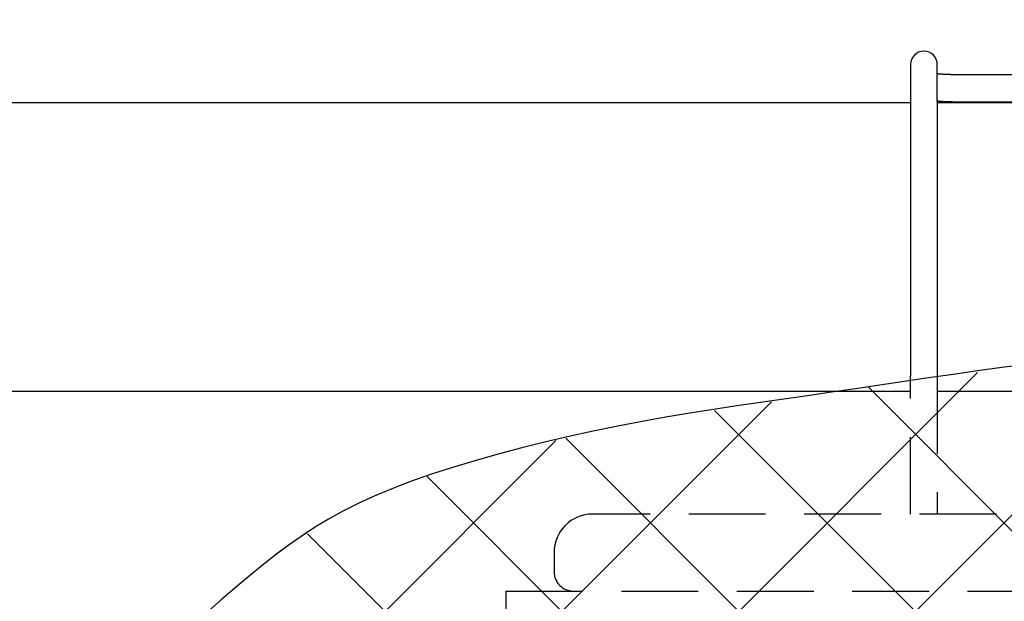
# Model space of a CAD drawing. Extents: x 0 to 720, y 1 to 1106.
# Drawn here: x 480 to 531, y 473 to 503 of the extents above; entities that cross this region are included whole.
import ezdxf

# ---------------------------------------------------------------- set-up
doc = ezdxf.new("R2010")
doc.units = 0
doc.header["$LTSCALE"] = 32
doc.header["$MEASUREMENT"] = 0
doc.linetypes.add('HIDDEN2', pattern=[0.1875, 0.125, -0.0625])
doc.layers.get('0').update_dxf_attribs({"linetype": 'CONTINUOUS'})
doc.layers.get('DEFPOINTS').update_dxf_attribs({"linetype": 'CONTINUOUS'})
for name, color, linetype in [('1', 3, 'CONTINUOUS'), ('SCALE', 4, 'CONTINUOUS'), ('SILK', 5, 'CONTINUOUS')]:
    doc.layers.add(name, color=color, linetype=linetype)
doc.styles.get("Standard").update_dxf_attribs({"font": 'SIMPLEX.shx'})
doc.styles.add('UT7', font='TOAFONT.shx', dxfattribs={"width": 0.8})
doc.dimstyles.get("Standard").update_dxf_attribs({"dimtxt": 0.18, "dimasz": 0.18, "dimexe": 0.18, "dimexo": 0.0625, "dimgap": 0.09, "dimtad": 0, "dimtih": 1, "dimtoh": 1, "dimdec": 4, "dimzin": 0, "dimdsep": 46, "dimtxsty": 'Standard', "dimcen": 0.09, "dimadec": 0, "dimazin": 0, "dimtfac": 1, "dimtdec": 4, "dimtofl": 0, "dimtmove": 0, "dimatfit": 3, "dimfxl": 0, "dimtolj": 1, "dimtzin": 0, "dimarcsym": 0})

# ---------------------------------------------------------------- blocks, each defined once
blk = doc.blocks.new('YAZ1', base_point=(184, 133))
for p, q in [((184, 133), (183, 133.2679)), ((184, 133), (183, 132.7321)), ((183, 133), (184, 133))]:
    blk.add_line(p, q)
blk = doc.blocks.new('YAZ3')
for p, q in [((-0.9994, 0.2471), (-0.922, 0.2471)), ((-0.9994, 0.1971), (-0.7354, 0.1971)), ((-0.9994, 0.1471), (-0.5488, 0.1471)), ((-0.9994, 0.0971), (-0.3622, 0.0971)), ((-0.9994, 0.0471), (-0.1756, 0.0471)), ((-0.9994, -0.0529), (-0.1976, -0.0529)), ((-0.9994, -0.1029), (-0.3842, -0.1029)), ((-0.9994, -0.1529), (-0.5708, -0.1529)), ((-0.9994, -0.2029), (-0.7574, -0.2029)), ((-0.9994, -0.2529), (-0.944, -0.2529))]:
    blk.add_line(p, q)
blk.add_solid([(0, 0), (-1, 0.2679), (-1, -0.2679)])
blk.add_blockref('YAZ1', (0, 0))
blk = doc.blocks.new('*D5')
at = {"layer": 'DEFPOINTS', "color": 0}
for p in [(635.273, 553.883), (435.273, 498.789), (635.273, 498.789)]:
    blk.add_point(p, dxfattribs=at)
at = {"layer": 'SCALE', "color": 0, "lineweight": -2}
for p, q in [((435.273, 506.789), (435.273, 559.883)), ((635.273, 506.789), (635.273, 559.883)), ((441.273, 553.883), (629.273, 553.883))]:
    blk.add_line(p, q, dxfattribs=at)
at = {"layer": 'SCALE', "color": 0, "lineweight": -2, "xscale": 6, "yscale": 6, "zscale": 6, "rotation": 180}
blk.add_blockref('YAZ3', (435.273, 553.883), dxfattribs=at)
at = {"layer": 'SCALE', "color": 0, "lineweight": -2, "xscale": 6, "yscale": 6, "zscale": 6}
blk.add_blockref('YAZ3', (635.273, 553.883), dxfattribs=at)
at = {"layer": 'SCALE', "color": 0, "insert": (535.273, 564.588), "char_height": 8.8, "attachment_point": 5}
blk.add_mtext('\\A1;%%C200 [7.87"]', dxfattribs=at)

msp = doc.modelspace()

# ---------------------------------------------------------------- linework, layer by layer
for p, q in [((526.301, 500.76), (526.301, 498.948)), ((527.701, 498.948), (527.701, 500.76)), ((541.545, 500.227), (529.001, 500.227)), ((526.301, 498.948), (526.301, 484.564)), ((527.701, 498.948), (527.701, 484.538)), ((529.001, 498.827), (541.545, 498.827))]:
    msp.add_line(p, q)
at = {"linetype": 'HIDDEN2'}
for p, q in [((526.301, 477.399), (526.301, 484.562)), ((527.701, 484.538), (527.701, 477.399)), ((560.773, 477.399), (509.773, 477.399)), ((507.773, 475.399), (507.773, 474.399)), ((505.273, 473.399), (505.273, 461.399)), ((505.273, 473.399), (565.273, 473.399))]:
    msp.add_line(p, q, dxfattribs=at)
for points in [[(529.001, 500.227), (528.971, 500.227), (528.941, 500.227), (528.911, 500.228), (528.881, 500.228), (528.851, 500.228), (528.821, 500.228), (528.791, 500.228), (528.761, 500.229), (528.731, 500.229), (528.701, 500.229), (528.671, 500.23), (528.642, 500.23), (528.612, 500.231), (528.583, 500.231), (528.554, 500.232), (528.524, 500.233), (528.495, 500.234), (528.466, 500.234), (528.437, 500.235), (528.408, 500.236), (528.38, 500.237), (528.351, 500.238), (528.323, 500.239), (528.295, 500.24), (528.267, 500.241), (528.239, 500.242), (528.211, 500.243), (528.184, 500.244), (528.157, 500.245), (528.13, 500.247), (528.103, 500.248), (528.077, 500.249), (528.051, 500.251), (528.025, 500.252), (528, 500.254), (527.976, 500.255), (527.951, 500.257), (527.927, 500.258), (527.904, 500.26), (527.88, 500.261), (527.857, 500.263), (527.835, 500.265), (527.812, 500.267), (527.79, 500.268), (527.767, 500.27), (527.745, 500.272), (527.723, 500.274), (527.701, 500.276)], [(527.665, 498.874), (527.69, 498.872), (527.714, 498.87), (527.738, 498.869), (527.763, 498.867), (527.787, 498.865), (527.812, 498.863), (527.837, 498.862), (527.862, 498.86), (527.887, 498.858), (527.912, 498.857), (527.937, 498.855), (527.963, 498.854), (527.989, 498.852), (528.015, 498.851), (528.042, 498.849), (528.069, 498.848), (528.096, 498.847), (528.123, 498.845), (528.151, 498.844), (528.178, 498.843), (528.206, 498.842), (528.235, 498.841), (528.263, 498.84), (528.291, 498.839), (528.32, 498.838), (528.349, 498.837), (528.378, 498.836), (528.407, 498.835), (528.436, 498.835), (528.465, 498.834), (528.494, 498.833), (528.524, 498.832), (528.553, 498.832), (528.583, 498.831), (528.612, 498.831), (528.642, 498.83), (528.672, 498.83), (528.701, 498.829), (528.731, 498.829), (528.761, 498.828), (528.791, 498.828), (528.821, 498.828), (528.851, 498.828), (528.881, 498.828), (528.911, 498.827), (528.941, 498.827), (528.971, 498.827), (529.001, 498.827)]]:
    msp.add_lwpolyline(points)
msp.add_arc((527.001, 500.76), 0.7, 0, 180)
for centre, radius, start, end in [((509.773, 475.399), 2, 90, 180), ((508.773, 474.399), 1, 180, 270)]:
    msp.add_arc(centre, radius, start, end, dxfattribs=at)
at = {"layer": '1'}
for p, q in [((453.924, 498.789), (526.301, 498.789)), ((527.701, 498.789), (542.845, 498.789)), ((529.001, 498.83), (529.001, 498.827)), ((455.152, 483.789), (526.301, 483.789))]:
    msp.add_line(p, q, dxfattribs=at)
at = {"layer": '1', "linetype": 'HIDDEN2'}
msp.add_line((527.701, 483.789), (542.845, 483.789), dxfattribs=at)
at = {"layer": 'SILK'}
for p, q in [((478.517, 424.293), (540.104, 485.88)), ((469.603, 424.571), (529.791, 484.76)), ((583.094, 425.009), (524.099, 484.004)), ((462.501, 426.662), (519.078, 483.239)), ((573.81, 425.101), (516.122, 482.788)), ((461.29, 434.643), (507.875, 481.228)), ((564.995, 424.724), (508.379, 481.339)), ((555.868, 424.658), (501.177, 479.349)), ((546.801, 424.532), (494.959, 476.374))]:
    msp.add_line(p, q, dxfattribs=at)
msp.add_lwpolyline([(532.32, 485.18), (531.057, 485.013), (529.788, 484.838), (528.516, 484.657), (527.244, 484.472), (525.973, 484.285), (524.706, 484.097), (523.447, 483.911), (522.196, 483.729), (520.957, 483.551), (519.727, 483.376), (518.502, 483.201), (517.28, 483.023), (516.057, 482.838), (514.83, 482.643), (513.594, 482.436), (512.348, 482.213), (511.087, 481.97), (509.815, 481.709), (508.541, 481.429), (507.274, 481.132), (506.023, 480.82), (504.795, 480.495), (503.601, 480.157), (502.449, 479.809), (501.347, 479.451), (500.305, 479.085), (499.332, 478.713), (498.427, 478.334), (497.583, 477.945), (496.791, 477.545), (496.041, 477.129), (495.324, 476.695), (494.631, 476.242), (493.953, 475.765), (493.28, 475.262), (492.603, 474.73), (491.914, 474.167), (491.203, 473.569), (490.464, 472.936), (489.697, 472.266)], dxfattribs=at)

# ---------------------------------------------------------------- dimensions: what is measured, and where the dimension line sits
at = {"layer": 'SCALE'}
dim = msp.add_linear_dim(base=(635.273, 553.883), p1=(435.273, 498.789), p2=(635.273, 498.789), dimstyle='Standard', override={"dimscale": 4, "dimtxt": 2.2, "dimasz": 1.5, "dimexe": 1.5, "dimexo": 2, "dimgap": 1, "dimtad": 1, "dimtih": 0, "dimtoh": 0, "dimdec": 1, "dimzin": 8, "dimpost": '%%C<>', "dimblk": 'YAZ3', "dimtdec": 1, "dimtofl": 1, "dimatfit": 0, "dimldrblk": 'YAZ3', "dimtvp": 1}, dxfattribs=at)
dim.commit()
dim.dimension.update_dxf_attribs({"geometry": '*D5', "text_midpoint": (535.273, 553.883), "dimtype": 128})

# ---------------------------------------------------------------- leaders
msp.add_leader([(565.234, 487.385), (554.085, 524.284), (480.772, 524.284)], dimstyle='Standard', override={"dimscale": 4, "dimtxt": 2.2, "dimasz": 1.5, "dimexe": 1.5, "dimexo": 2, "dimgap": 1, "dimtad": 0, "dimtih": 0, "dimtoh": 0, "dimdec": 1, "dimzin": 8, "dimpost": '%%C<>', "dimtxsty": 'UT7', "dimtdec": 1, "dimtofl": 1, "dimatfit": 0, "dimldrblk": 'YAZ3', "dimtvp": 1}, dxfattribs=at)

doc.saveas('drawing.dxf')
